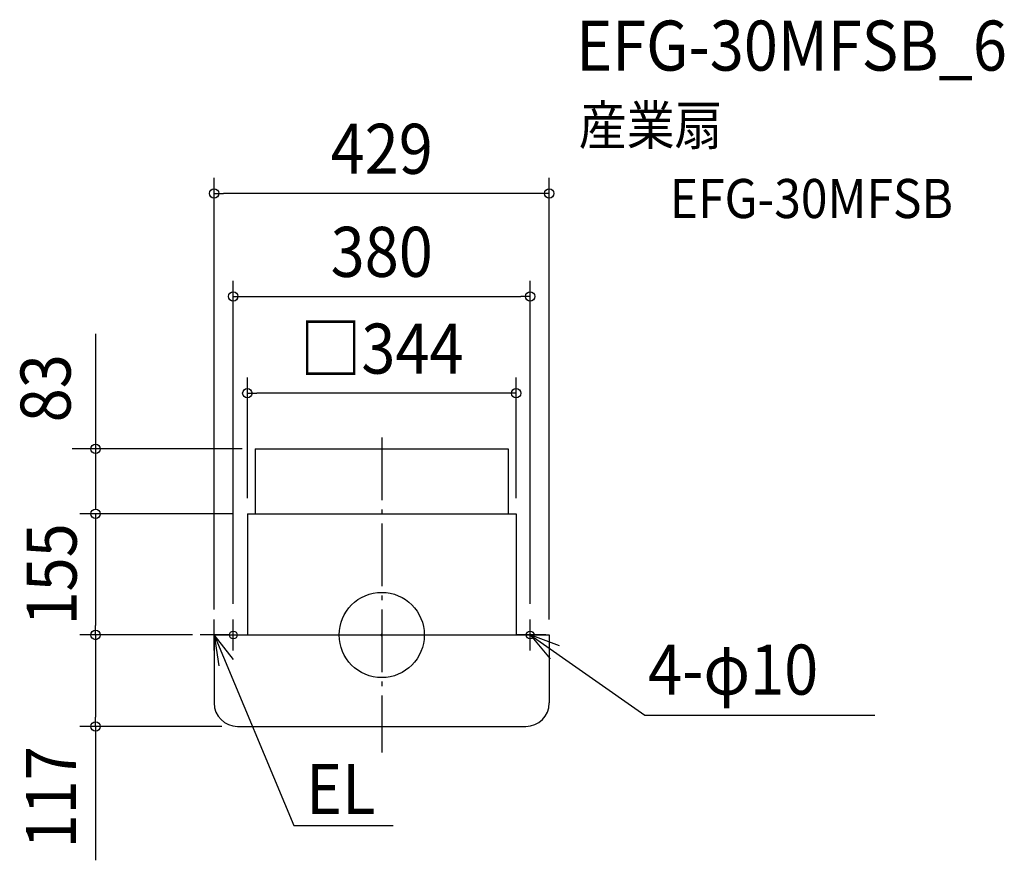
# Model space of a CAD drawing. Extents: x -463 to 797, y -288 to 787.
import ezdxf
from ezdxf.enums import TextEntityAlignment as Align

# ---------------------------------------------------------------- set-up
doc = ezdxf.new("R2010")
doc.units = 0
doc.header["$LTSCALE"] = 20
doc.header["$PDMODE"] = 3
doc.header["$PDSIZE"] = -2
doc.linetypes.add('DASHDOT', pattern=[5.5, 4, -0.6, 0.3, -0.6])
doc.layers.get('DEFPOINTS').update_dxf_attribs({"linetype": 'CONTINUOUS'})
for name, color, linetype in [('ARRANGE', 1, 'CONTINUOUS'), ('BASIS', 6, 'DASHDOT'), ('DETAIL', 5, 'CONTINUOUS'), ('ETC', 61, 'CONTINUOUS'), ('FIX', 11, 'CONTINUOUS'), ('NOTE', 4, 'CONTINUOUS'), ('OUTLINE', 3, 'CONTINUOUS'), ('SIZE', 30, 'CONTINUOUS')]:
    doc.layers.add(name, color=color, linetype=linetype)
doc.styles.get("Standard").update_dxf_attribs({"font": 'SIMPLEX.shx', "width": 0.9, "height": 64, "bigfont": 'BIGFONT.shx'})

msp = doc.modelspace()

# ---------------------------------------------------------------- linework, layer by layer
at = {"layer": 'ARRANGE', "color": 1, "linetype": 'CONTINUOUS'}
msp.add_circle((0, 0), 54.5, dxfattribs=at)
msp.add_point((0, 0), dxfattribs=at)
at = {"layer": 'BASIS', "color": 6, "linetype": 'DASHDOT'}
msp.add_line((0, 252.6), (0, -150.2), dxfattribs=at)
at = {"layer": 'DEFPOINTS', "color": 30, "linetype": 'CONTINUOUS'}
for p in [(-214.5, 564.9), (190, 433.1), (-172, 309.3), (-172, 155), (-172, 155), (172, 155), (-190, 20), (190, 20), (-366.3, 0), (-214.5, 0), (-214.5, 0), (-214.5, 0), (214.5, 0), (-366.3, -117), (-184.5, -117)]:
    msp.add_point(p, dxfattribs=at)
at = {"layer": 'DETAIL', "color": 5, "linetype": 'CONTINUOUS'}
for p, q in [((-162, 238), (162, 238)), ((-162, 238), (-162, 155)), ((162, 238), (162, 155)), ((-172, 155), (-172, 0)), ((-172, 155), (172, 155)), ((172, 155), (172, 0)), ((-214.5, 0), (-214.5, -87)), ((-214.5, 0), (214.5, 0)), ((214.5, 0), (214.5, -87)), ((-184.5, -117), (184.5, -117))]:
    msp.add_line(p, q, dxfattribs=at)
for centre, start, end in [((-184.5, -87), 180, 270), ((184.5, -87), 270, 0)]:
    msp.add_arc(centre, 30, start, end, dxfattribs=at)
at = {"layer": 'FIX', "color": 11, "linetype": 'CONTINUOUS'}
for centre in [(-190, 0), (190, 0)]:
    msp.add_circle(centre, 5, dxfattribs=at)
at = {"layer": 'NOTE', "color": 4, "linetype": 'CONTINUOUS'}
for p, q in [((-214.5, -20), (-214.5, 20)), ((-190, -20), (-190, 20)), ((190, -20), (190, 20)), ((-194.5, 0), (-232.5, 0)), ((-210, 0), (-172, 0)), ((210, 0), (172, 0)), ((190, 0), (336.8, -102.6)), ((227.6, -13.7), (190, 0)), ((190, 0), (215.7, -30.6)), ((-214.5, 0), (-112.6, -243.5)), ((-189.6, -31.3), (-214.5, 0)), ((-214.5, 0), (-208.6, -39.6)), ((336.8, -102.6), (631.3, -102.6)), ((-112.6, -243.5), (14.6, -243.5))]:
    msp.add_line(p, q, dxfattribs=at)
at = {"layer": 'OUTLINE', "color": 3, "linetype": 'CONTINUOUS'}
for p, q in [((-172, 155), (172, 155)), ((-172, 155), (-172, 0)), ((172, 155), (172, 0)), ((-214.5, 0), (214.5, 0)), ((-214.5, 0), (-214.5, -87)), ((214.5, 0), (214.5, -87)), ((-184.5, -117), (184.5, -117))]:
    msp.add_line(p, q, dxfattribs=at)
for centre, start, end in [((-184.5, -87), 180, 270), ((184.5, -87), 270, 0)]:
    msp.add_arc(centre, 30, start, end, dxfattribs=at)
at = {"layer": 'SIZE', "color": 30, "linetype": 'CONTINUOUS'}
for p, q in [((-214.5, 32.7), (-214.5, 584.9)), ((214.5, 20), (214.5, 584.9)), ((-214.5, 564.9), (-202.5, 564.9)), ((202.5, 564.9), (-202.5, 564.9)), ((214.5, 564.9), (202.5, 564.9)), ((-190, 40), (-190, 453.1)), ((190, 40), (190, 453.1)), ((-190, 433.1), (-178, 433.1)), ((-178, 433.1), (178, 433.1)), ((190, 433.1), (178, 433.1)), ((-366.3, 385.4), (-366.3, 161)), ((-172, 175), (-172, 329.3)), ((172, 175), (172, 329.3)), ((-172, 309.3), (-160, 309.3)), ((160, 309.3), (-160, 309.3)), ((172, 309.3), (160, 309.3)), ((-178.7, 238), (-396.3, 238)), ((-190, 155), (-386.3, 155)), ((-366.3, 155), (-366.3, 143)), ((-366.3, 143), (-366.3, 12)), ((-242.3, 0), (-386.3, 0)), ((-242.3, 0), (-386.3, 0)), ((-366.3, 0), (-366.3, 12)), ((-366.3, 0), (-366.3, -12)), ((-366.3, -12), (-366.3, -105)), ((-366.3, -117), (-366.3, -105)), ((-204.5, -117), (-386.3, -117)), ((-366.3, -117), (-366.3, -288.2))]:
    msp.add_line(p, q, dxfattribs=at)
for centre in [(-214.5, 564.9), (214.5, 564.9), (-190, 433.1), (190, 433.1), (-172, 309.3), (172, 309.3), (-366.3, 238), (-366.3, 155), (-366.3, 0), (-366.3, 0), (-366.3, -117)]:
    msp.add_circle(centre, 6, dxfattribs=at)

# ---------------------------------------------------------------- texts
at = {"layer": 'ETC', "color": 61, "linetype": 'CONTINUOUS', "width": 0.9}
for s, height, p in [('EFG-30MFSB_6', 64, (248.8, 721.9)), ('産業扇', 50, (252.2, 626.9)), ('EFG-30MFSB', 50, (368.8, 533.3))]:
    msp.add_text(s, height=height, dxfattribs=at).set_placement(p)
at = {"layer": 'NOTE', "color": 4, "linetype": 'CONTINUOUS', "width": 0.9}
for s, p in [('4-φ10', (340.9, -76.3)), ('EL', (-96.9, -229.1))]:
    msp.add_text(s, height=64, dxfattribs=at).set_placement(p)
at = {"layer": 'SIZE', "color": 30, "linetype": 'CONTINUOUS', "width": 0.9}
for s, p in [('429', (0, 589.9)), ('380', (0, 458.1)), ('□344', (0, 334.3))]:
    msp.add_text(s, height=64, dxfattribs=at).set_placement(p, align=Align.CENTER)
msp.add_text('83', height=64, rotation=90, dxfattribs=at).set_placement((-398.3, 272))
for s, p in [('155', (-390.5, 77.5)), ('117', (-391.3, -207.6))]:
    msp.add_text(s, height=64, rotation=90, dxfattribs=at).set_placement(p, align=Align.CENTER)

doc.saveas('drawing.dxf')
